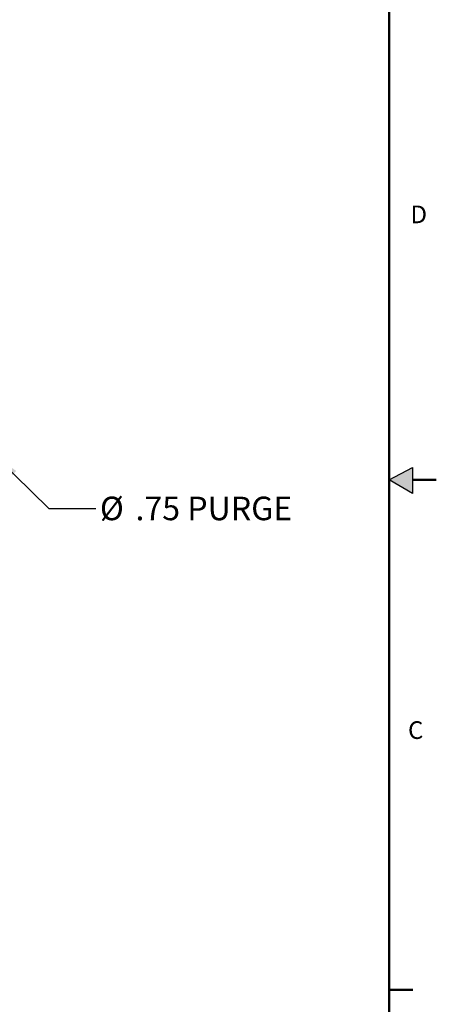
# Model space of a CAD drawing. Units: inches. Extents: x -1 to 128, y -1 to 99.
# Drawn here: x 115 to 128, y 32 to 64 of the extents above; entities that cross this region are included whole.
import ezdxf

# ---------------------------------------------------------------- set-up
doc = ezdxf.new("R2010")
doc.units = ezdxf.units.IN
doc.header["$MEASUREMENT"] = 0
doc.layers.add('BORDER', color=7, linetype='Continuous', lineweight=50)
doc.layers.add('FORMAT', color=7, linetype='Continuous')
doc.layers.add('OBJECT', color=7, linetype='Continuous')
doc.styles.add('SLDTEXTSTYLE0', font='TXT', dxfattribs={"width": 0.75})
doc.dimstyles.get("Standard").update_dxf_attribs({"dimtxt": 0.18, "dimasz": 0.18, "dimexe": 0.18, "dimexo": 0.0625, "dimgap": 0.09, "dimtad": 0, "dimtih": 1, "dimtoh": 1, "dimdec": 4, "dimzin": 0, "dimdsep": 46, "dimtxsty": 'Standard', "dimcen": 0.09, "dimadec": 0, "dimazin": 0, "dimtfac": 1, "dimtdec": 4, "dimtofl": 0, "dimtmove": 0, "dimatfit": 3, "dimfxl": 0, "dimtolj": 1, "dimtzin": 0, "dimarcsym": 0})

# ---------------------------------------------------------------- blocks, each defined once
blk = doc.blocks.new('SW_NOTE_0_5')
at = {"layer": 'OBJECT', "color": 0, "char_height": 0.125, "attachment_point": 1, "style": 'SLDTEXTSTYLE0'}
for s, insert in [('%%c', (0.0217, 0.0634)), ('.75 PURGE', (0.2103, 0.0634))]:
    blk.add_mtext(s, dxfattribs=dict(at, insert=insert))

msp = doc.modelspace()

# ---------------------------------------------------------------- hatches: boundary and pattern name
at = {"layer": 'FORMAT'}
msp.add_hatch(color=256, dxfattribs=at).paths.add_polyline_path([(127.267, 48.721), (127.267, 49.554), (126.523, 49.161)], flags=0)

# ---------------------------------------------------------------- linework, layer by layer
at = {"layer": 'BORDER'}
for p, q in [((126.523, 97.911), (126.523, 0.411)), ((127.267, 49.161), (128.023, 49.161)), ((126.523, 32.913), (127.273, 32.913))]:
    msp.add_line(p, q, dxfattribs=at)
at = {"layer": 'FORMAT'}
for p, q in [((126.523, 49.161), (127.267, 49.554)), ((127.267, 49.554), (127.267, 48.721)), ((127.267, 48.721), (126.523, 49.161))]:
    msp.add_line(p, q, dxfattribs=at)

# ---------------------------------------------------------------- block references
at = {"layer": 'OBJECT', "xscale": 6, "yscale": 6, "zscale": 6}
msp.add_blockref('SW_NOTE_0_5', (117.183, 48.242), dxfattribs=at)

# ---------------------------------------------------------------- texts
at = {"layer": 'BORDER', "color": 7, "char_height": 0.562, "attachment_point": 1, "style": 'SLDTEXTSTYLE0'}
for s, insert in [('D', (127.201, 57.892)), ('C', (127.122, 41.469))]:
    msp.add_mtext(s, dxfattribs=dict(at, insert=insert))

# ---------------------------------------------------------------- leaders
at = {"layer": 'OBJECT'}
msp.add_leader([(114.004, 49.895), (115.683, 48.242), (117.183, 48.242)], dimstyle='Standard', override={"dimscale": 6, "dimtxt": 0.125, "dimasz": 0.13, "dimexe": 0.125, "dimexo": 0.05, "dimgap": 0.06, "dimdec": 2, "dimadec": 2, "dimtdec": 2}, dxfattribs=at)

doc.saveas('drawing.dxf')
